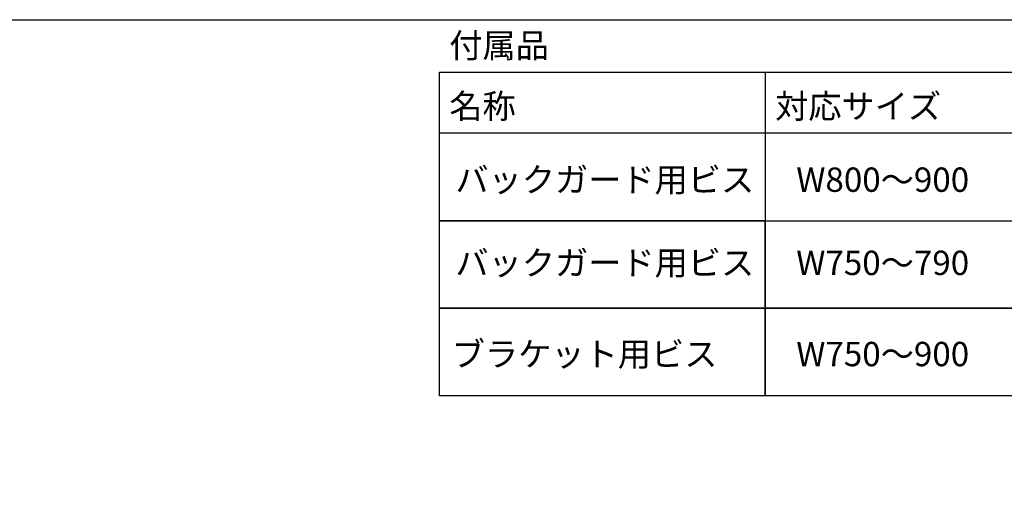
# Model space of a CAD drawing. Extents: x 25814 to 55118, y -3108 to 19000.
# Drawn here: x 47235 to 48518, y 3275 to 3892 of the extents above; entities that cross this region are included whole.
import ezdxf
from ezdxf.enums import TextEntityAlignment as Align

# ---------------------------------------------------------------- set-up
doc = ezdxf.new("R2010")
doc.units = 0
doc.header["$LTSCALE"] = 15
doc.layers.add('__', color=7, linetype='CONTINUOUS')
doc.layers.add('__-1', color=7, linetype='CONTINUOUS')
doc.styles.add('YUGOTHIC_MEDIUM', font='txt', dxfattribs={"bigfont": 'YuGothic Medium'})
doc.styles.add('YUGOTHIC_MEDIUM-B', font='txt', dxfattribs={"bigfont": 'YuGothic Medium'})

# ---------------------------------------------------------------- blocks, each defined once
blk = doc.blocks.new('______-10_3D')
at = {"layer": '__-1', "color": 30, "flags": 128}
blk.add_lwpolyline([(26078.1, -16251.5), (50078.1, -16251.5), (50078.1, -23251.5), (26078.1, -23251.5)], close=True, dxfattribs=at)
blk = doc.blocks.new('______-12_3D')
at = {"layer": '__-1', "color": 3, "flags": 128}
blk.add_lwpolyline([(26078.1, 12048.5), (50078.1, 12048.5), (50078.1, 5048.5), (26078.1, 5048.5)], close=True, dxfattribs=at)
blk = doc.blocks.new('______-22_3D')
at = {"layer": '__-1', "color": 30, "flags": 128}
blk.add_lwpolyline([(50078.1, -16251.5), (74078.1, -16251.5), (74078.1, -23251.5), (50078.1, -23251.5)], close=True, dxfattribs=at)
blk = doc.blocks.new('______-24_3D')
at = {"layer": '__-1', "color": 3, "flags": 128}
blk.add_lwpolyline([(26078.1, 12048.5), (50078.1, 12048.5), (50078.1, 5048.5), (26078.1, 5048.5)], close=True, dxfattribs=at)

msp = doc.modelspace()

# ---------------------------------------------------------------- linework, layer by layer
at = {"layer": '__-1', "flags": 128}
for points in [[(47782.1, 3823.5), (49727.5, 3823.5), (49727.5, 3744), (47782.1, 3744)], [(48206, 3630), (47782.1, 3630), (47782.1, 3823.5), (48206, 3823.5)], [(47782.1, 3823.5), (49727.5, 3823.5), (49727.5, 3402.2), (47782.1, 3402.2)], [(48206, 3516), (47782.1, 3516), (47782.1, 3630), (48206, 3630)], [(48545, 3516), (48206, 3516), (48206, 3630), (48545, 3630)], [(48206, 3402.1), (47782.1, 3402.1), (47782.1, 3516.1), (48206, 3516.1)], [(48545, 3402.1), (48206, 3402.1), (48206, 3516.1), (48545, 3516.1)]]:
    msp.add_lwpolyline(points, close=True, dxfattribs=at)

# ---------------------------------------------------------------- block references
at = {"layer": '__', "color": 7}
for name, p in [('______-12_3D', (-263.2, -8156.8)), ('______-10_3D', (711.2, 20143.2)), ('______-24_3D', (4065, -8156.8)), ('______-22_3D', (-18961.2, 20143.2))]:
    msp.add_blockref(name, p, dxfattribs=at)

# ---------------------------------------------------------------- texts
at = {"layer": '__-1', "color": 7, "style": 'YUGOTHIC_MEDIUM-B'}
msp.add_text('付属品', height=31.69, dxfattribs=at).set_placement((47794.9, 3874), align=Align.TOP_LEFT)
at = {"layer": '__-1', "style": 'YUGOTHIC_MEDIUM'}
for s, p in [('名称', (47794.9, 3794.9)), ('対応サイズ', (48219.2, 3794.9)), ('バックガード用ビス', (47802.8, 3699.3)), ('W800〜900', (48246.7, 3699.3)), ('バックガード用ビス', (47802.8, 3591)), ('W750〜790', (48246.7, 3591)), ('ブラケット用ビス', (47798.1, 3472.3)), ('W750〜900', (48246.7, 3472.3))]:
    msp.add_text(s, height=31.69, dxfattribs=at).set_placement(p, align=Align.TOP_LEFT)

doc.saveas('drawing.dxf')
